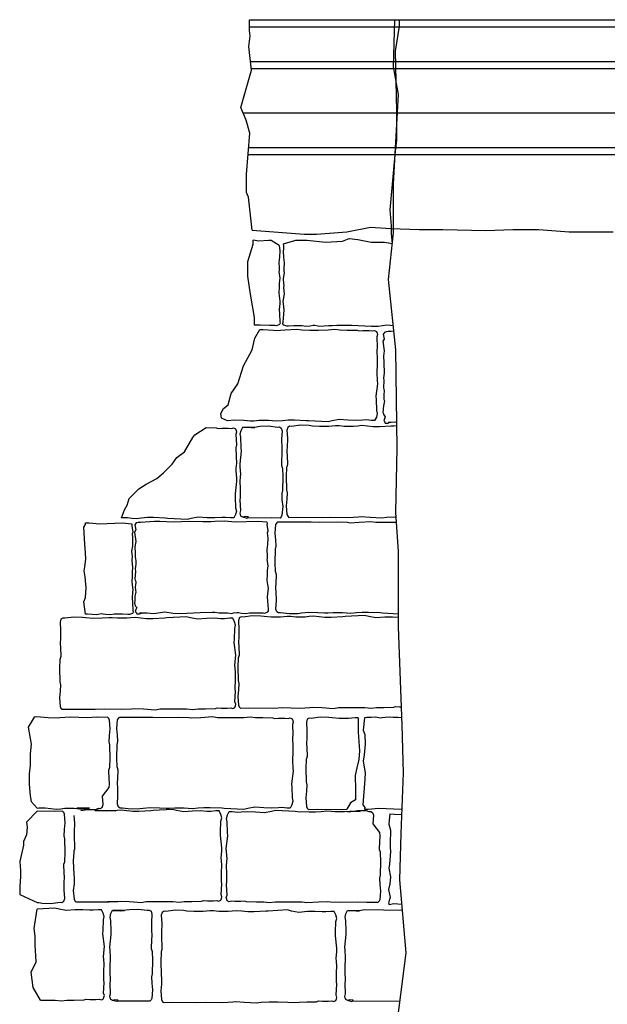
# Model space of a CAD drawing. Extents: x -370 to 540, y -290 to -6.
# Drawn here: x -198 to -181, y -56 to -28 of the extents above; entities that cross this region are included whole.
import ezdxf

# ---------------------------------------------------------------- set-up
doc = ezdxf.new("R2010")
doc.units = 0
doc.header["$LTSCALE"] = 0.1
doc.header["$MEASUREMENT"] = 0
for name, color, linetype in [('CIANO', 4, 'CONTINUOUS'), ('GIALLO', 2, 'CONTINUOUS'), ('GRIGIO', 9, 'CONTINUOUS')]:
    doc.layers.add(name, color=color, linetype=linetype)

msp = doc.modelspace()

# ---------------------------------------------------------------- linework, layer by layer
at = {"layer": 'CIANO'}
for p, q in [((-187.419, -29.249), (-187.305, -28.528)), ((-187.305, -28.528), (-187.305, -28.348)), ((-187.381, -30.956), (-187.419, -29.249)), ((-187.381, -31.335), (-187.381, -30.956)), ((-187.381, -31.79), (-187.381, -31.335)), ((-187.419, -32.094), (-187.381, -31.79)), ((-187.533, -33.346), (-187.419, -32.094)), ((-187.571, -33.763), (-187.533, -33.346)), ((-187.533, -34.219), (-187.571, -33.763)), ((-187.533, -34.446), (-187.533, -34.219)), ((-187.507, -34.723), (-187.533, -34.446))]:
    msp.add_line(p, q, dxfattribs=at)
for points in [[(-191.499, -34.348), (-191.603, -33.407), (-191.66, -33.274), (-191.66, -32.76), (-191.565, -31.579), (-191.677, -31.211), (-191.829, -30.85), (-191.524, -29.783), (-191.6, -29.116), (-191.581, -28.963), (-191.562, -28.811), (-191.581, -28.659), (-191.581, -28.348)], [(-187.404, -57.235), (-187.116, -54.934), (-187.296, -52.856), (-187.26, -51.53), (-187.188, -49.81), (-187.224, -48.449), (-187.331, -45.645), (-187.331, -43.495), (-187.403, -42.385), (-187.367, -40.558), (-187.403, -37.756), (-187.618, -35.75), (-187.474, -34.424), (-187.474, -33.027), (-187.331, -30.479), (-187.474, -29.691), (-187.439, -28.348)], [(-191.499, -34.348), (-190.023, -34.454), (-189.67, -34.454), (-188.802, -34.389), (-188.126, -34.261), (-187.548, -34.293), (-186.744, -34.325), (-186.069, -34.325), (-184.847, -34.357), (-184.075, -34.325), (-183.336, -34.325), (-182.468, -34.389), (-181.214, -34.389)], [(-191.439, -37.055), (-191.432, -36.837), (-191.546, -36.17), (-191.622, -35.656), (-191.622, -35.236), (-191.47, -34.741), (-191.47, -34.634)], [(-190.729, -34.781), (-190.959, -34.642), (-191.04, -34.642), (-191.313, -34.66), (-191.476, -34.633)], [(-190.729, -34.781), (-190.721, -34.858), (-190.717, -34.928), (-190.721, -35.112), (-190.745, -35.263), (-190.733, -35.422), (-190.737, -35.508), (-190.741, -35.532), (-190.717, -35.716), (-190.729, -35.851), (-190.733, -35.896), (-190.729, -35.965), (-190.741, -36.141), (-190.709, -36.365), (-190.717, -36.431), (-190.733, -36.602), (-190.721, -36.725), (-190.709, -36.953), (-190.7, -36.998), (-190.721, -37.035), (-190.807, -37.068), (-190.856, -37.064), (-191.007, -37.056), (-191.273, -37.05), (-191.408, -37.05), (-191.439, -37.055)], [(-187.476, -37.069), (-187.476, -37.069), (-187.668, -37.049), (-187.907, -37.086), (-188.103, -37.09), (-188.479, -37.069), (-188.671, -37.061), (-189.026, -37.057), (-189.092, -37.057), (-189.218, -37.069), (-189.325, -37.073), (-189.451, -37.077), (-189.578, -37.09), (-189.627, -37.077), (-189.713, -37.061), (-189.766, -37.065), (-189.847, -37.081), (-189.974, -37.09), (-190.08, -37.073), (-190.215, -37.073), (-190.317, -37.069), (-190.468, -37.077), (-190.518, -37.081), (-190.603, -37.049), (-190.624, -37.012), (-190.616, -36.967), (-190.603, -36.738), (-190.591, -36.616), (-190.607, -36.444), (-190.616, -36.379), (-190.583, -36.154), (-190.595, -35.979), (-190.591, -35.909), (-190.595, -35.864), (-190.607, -35.73), (-190.583, -35.546), (-190.587, -35.521), (-190.591, -35.436), (-190.579, -35.276), (-190.603, -35.125), (-190.607, -34.941), (-190.603, -34.872), (-190.595, -34.794), (-190.611, -34.737), (-190.611, -34.735)], [(-190.611, -34.735), (-190.255, -34.633), (-189.93, -34.633), (-189.414, -34.688), (-188.926, -34.66), (-188.736, -34.579), (-188.492, -34.606), (-188.112, -34.688), (-187.895, -34.688), (-187.733, -34.688), (-187.507, -34.723)], [(-192.209, -39.778), (-192.371, -39.701), (-192.398, -39.566), (-192.317, -39.43), (-192.181, -39.322), (-192.1, -38.997), (-191.91, -38.726), (-191.747, -38.211), (-191.503, -37.75), (-191.422, -37.425), (-191.286, -37.176)], [(-191.286, -37.176), (-191.184, -37.174), (-190.897, -37.19), (-190.823, -37.201), (-190.562, -37.185), (-190.228, -37.163), (-190.089, -37.185), (-189.861, -37.19), (-189.616, -37.19), (-189.335, -37.185), (-189.149, -37.169), (-189.005, -37.185), (-188.793, -37.19), (-188.511, -37.195), (-188.458, -37.217), (-188.346, -37.206), (-188.171, -37.206), (-188.075, -37.217), (-188.017, -37.201), (-187.958, -37.227), (-187.942, -37.275), (-187.932, -37.318), (-187.953, -37.387), (-187.937, -37.684), (-187.947, -37.769), (-187.942, -38.024), (-187.937, -38.21), (-187.947, -38.354), (-187.953, -38.423), (-187.937, -38.63), (-187.932, -38.72), (-187.974, -39.076), (-187.969, -39.172), (-187.958, -39.48), (-187.937, -39.57), (-187.963, -39.671), (-188.011, -39.767), (-188.102, -39.767), (-188.25, -39.751), (-188.351, -39.756), (-188.548, -39.767), (-188.766, -39.761), (-189.021, -39.74), (-189.223, -39.777), (-189.34, -39.809), (-189.893, -39.777), (-189.962, -39.772), (-190.297, -39.756), (-190.472, -39.756), (-190.637, -39.772), (-190.796, -39.788), (-190.919, -39.777), (-191.036, -39.767), (-191.206, -39.767), (-191.301, -39.767), (-191.45, -39.783), (-191.551, -39.783), (-191.742, -39.767), (-192.008, -39.761), (-192.205, -39.777), (-192.209, -39.778)], [(-187.54, -37.227), (-187.602, -37.233), (-187.672, -37.237), (-187.725, -37.25), (-187.766, -37.307), (-187.737, -37.446), (-187.774, -37.511), (-187.741, -37.78), (-187.761, -37.936), (-187.753, -38.115), (-187.753, -38.213), (-187.741, -38.332), (-187.741, -38.422), (-187.757, -38.556), (-187.749, -38.63), (-187.761, -38.838), (-187.753, -38.879), (-187.741, -38.92), (-187.741, -38.949), (-187.745, -39.01), (-187.753, -39.072), (-187.745, -39.17), (-187.733, -39.211), (-187.762, -39.346), (-187.77, -39.432), (-187.77, -39.473), (-187.778, -39.53), (-187.753, -39.607), (-187.713, -39.66), (-187.733, -39.718), (-187.753, -39.771), (-187.729, -39.795), (-187.708, -39.84), (-187.635, -39.84), (-187.557, -39.812), (-187.54, -39.816)], [(-187.459, -37.226), (-187.602, -37.233), (-187.63, -37.231)], [(-187.63, -39.816), (-187.578, -39.816), (-187.423, -39.807), (-187.376, -39.812)], [(-192.809, -39.967), (-192.808, -39.967), (-192.526, -39.973), (-192.473, -39.994), (-192.361, -39.983), (-192.186, -39.983), (-192.09, -39.994), (-192.032, -39.978), (-191.973, -40.004), (-191.957, -40.052), (-191.947, -40.095), (-191.968, -40.164), (-191.952, -40.461), (-191.963, -40.546), (-191.957, -40.801), (-191.952, -40.987), (-191.963, -41.131), (-191.968, -41.2), (-191.952, -41.407), (-191.947, -41.497), (-191.989, -41.853), (-191.984, -41.949), (-191.973, -42.257), (-191.952, -42.347), (-191.979, -42.448), (-192.026, -42.544), (-192.117, -42.544), (-192.266, -42.528), (-192.367, -42.533), (-192.563, -42.544), (-192.781, -42.539), (-193.036, -42.517), (-193.238, -42.555), (-193.355, -42.587), (-193.908, -42.555), (-193.977, -42.549), (-194.312, -42.533), (-194.487, -42.533), (-194.652, -42.549), (-194.811, -42.565), (-194.934, -42.555), (-195.051, -42.544), (-195.221, -42.544), (-195.224, -42.544)], [(-195.224, -42.544), (-195.143, -42.314), (-195.061, -42.178), (-195.007, -41.988), (-194.736, -41.717), (-194.519, -41.582), (-194.22, -41.419), (-194.03, -41.257), (-193.786, -41.013), (-193.651, -40.823), (-193.434, -40.66), (-193.19, -40.254), (-193.135, -40.173), (-192.809, -39.967)], [(-191.777, -42.514), (-191.651, -42.547), (-191.609, -42.515), (-191.705, -42.504), (-191.763, -42.52), (-191.822, -42.494), (-191.838, -42.446), (-191.848, -42.403), (-191.827, -42.334), (-191.843, -42.037), (-191.832, -41.952), (-191.838, -41.697), (-191.843, -41.511), (-191.832, -41.367), (-191.827, -41.298), (-191.843, -41.091), (-191.848, -41.001), (-191.806, -40.645), (-191.811, -40.549), (-191.822, -40.241), (-191.843, -40.151), (-191.816, -40.05), (-191.769, -39.954), (-191.678, -39.954), (-191.529, -39.97), (-191.428, -39.965), (-191.773, -39.964)], [(-191.769, -39.956), (-191.576, -39.959), (-191.38, -39.944), (-191.284, -39.928), (-191.04, -39.922), (-190.779, -39.954), (-190.726, -39.949), (-190.673, -39.981), (-190.646, -40.06), (-190.662, -40.3), (-190.657, -40.549), (-190.652, -40.645), (-190.667, -41.001), (-190.667, -41.038), (-190.646, -41.102), (-190.641, -41.128), (-190.63, -41.373), (-190.641, -41.766), (-190.657, -41.851), (-190.652, -42.026), (-190.63, -42.217), (-190.652, -42.467), (-190.673, -42.51), (-190.705, -42.547), (-190.949, -42.542), (-191.651, -42.547)], [(-187.375, -39.919), (-187.469, -39.925), (-187.539, -39.93), (-187.873, -39.946), (-188.049, -39.946), (-188.214, -39.93), (-188.373, -39.914), (-188.495, -39.925), (-188.612, -39.935), (-188.782, -39.935), (-188.878, -39.935), (-189.027, -39.919), (-189.128, -39.919), (-189.319, -39.935), (-189.585, -39.94), (-189.781, -39.925), (-189.877, -39.909), (-190.122, -39.903), (-190.382, -39.935), (-190.435, -39.93), (-190.488, -39.962), (-190.515, -40.041), (-190.499, -40.281), (-190.504, -40.53), (-190.51, -40.626), (-190.494, -40.982), (-190.494, -41.019), (-190.515, -41.083), (-190.52, -41.109), (-190.531, -41.354), (-190.52, -41.747), (-190.504, -41.832), (-190.51, -42.007), (-190.531, -42.198), (-190.51, -42.448), (-190.488, -42.491), (-190.456, -42.528), (-190.212, -42.523), (-189.51, -42.528), (-189.261, -42.517), (-188.761, -42.528), (-188.474, -42.512), (-188.4, -42.501), (-188.139, -42.517), (-187.804, -42.538), (-187.666, -42.517), (-187.438, -42.512), (-187.395, -42.512)], [(-194.71, -45.251), (-194.658, -45.251), (-194.502, -45.243), (-194.31, -45.264), (-194.18, -45.243), (-193.988, -45.223), (-193.749, -45.26), (-193.553, -45.264), (-193.177, -45.243), (-192.985, -45.235), (-192.63, -45.231), (-192.564, -45.231), (-192.438, -45.243), (-192.332, -45.247), (-192.205, -45.251), (-192.078, -45.264), (-192.029, -45.251), (-191.943, -45.235), (-191.89, -45.239), (-191.809, -45.256), (-191.682, -45.264), (-191.576, -45.247), (-191.441, -45.247), (-191.339, -45.243), (-191.188, -45.251), (-191.138, -45.256), (-191.053, -45.223), (-191.032, -45.186), (-191.04, -45.141), (-191.053, -44.913), (-191.065, -44.79), (-191.049, -44.618), (-191.04, -44.553), (-191.073, -44.328), (-191.061, -44.153), (-191.065, -44.083), (-191.061, -44.039), (-191.049, -43.904), (-191.073, -43.72), (-191.069, -43.695), (-191.065, -43.61), (-191.077, -43.45), (-191.053, -43.299), (-191.049, -43.116), (-191.053, -43.046), (-191.061, -42.969), (-191.045, -42.911), (-191.073, -42.728), (-191.066, -42.698), (-191.072, -42.666), (-191.346, -42.641), (-191.987, -42.665), (-192.286, -42.636), (-192.564, -42.64), (-192.678, -42.657), (-192.911, -42.653), (-193.275, -42.645), (-193.749, -42.665), (-194.133, -42.64), (-194.282, -42.649), (-194.682, -42.669), (-194.71, -42.666)], [(-194.62, -42.663), (-194.682, -42.669), (-194.751, -42.673), (-194.805, -42.685), (-194.845, -42.743), (-194.817, -42.881), (-194.854, -42.947), (-194.821, -43.216), (-194.841, -43.371), (-194.833, -43.551), (-194.833, -43.649), (-194.821, -43.768), (-194.821, -43.857), (-194.837, -43.992), (-194.829, -44.066), (-194.841, -44.274), (-194.833, -44.315), (-194.821, -44.356), (-194.821, -44.384), (-194.825, -44.446), (-194.833, -44.508), (-194.825, -44.606), (-194.813, -44.647), (-194.842, -44.782), (-194.85, -44.868), (-194.85, -44.908), (-194.858, -44.966), (-194.833, -45.043), (-194.792, -45.096), (-194.813, -45.153), (-194.833, -45.206), (-194.809, -45.231), (-194.788, -45.276), (-194.715, -45.276), (-194.637, -45.247), (-194.62, -45.252)], [(-187.331, -45.281), (-187.783, -45.255), (-187.852, -45.249), (-188.187, -45.234), (-188.363, -45.234), (-188.527, -45.249), (-188.687, -45.265), (-188.809, -45.255), (-188.926, -45.244), (-189.096, -45.244), (-189.192, -45.244), (-189.341, -45.26), (-189.441, -45.26), (-189.633, -45.244), (-189.899, -45.239), (-190.095, -45.255), (-190.191, -45.271), (-190.435, -45.276), (-190.696, -45.244), (-190.749, -45.249), (-190.802, -45.218), (-190.829, -45.138), (-190.813, -44.899), (-190.818, -44.649), (-190.823, -44.553), (-190.807, -44.198), (-190.807, -44.16), (-190.829, -44.097), (-190.834, -44.07), (-190.845, -43.826), (-190.834, -43.432), (-190.818, -43.347), (-190.823, -43.172), (-190.845, -42.981), (-190.823, -42.731), (-190.802, -42.689), (-190.77, -42.651), (-190.526, -42.657), (-189.824, -42.651), (-189.574, -42.662), (-189.075, -42.651), (-188.788, -42.667), (-188.713, -42.678), (-188.453, -42.662), (-188.118, -42.641), (-187.98, -42.662), (-187.751, -42.667), (-187.507, -42.667), (-187.385, -42.665)], [(-187.331, -45.376), (-187.505, -45.366), (-187.723, -45.372), (-187.978, -45.393), (-188.18, -45.356), (-188.297, -45.324), (-188.849, -45.356), (-188.918, -45.361), (-189.253, -45.377), (-189.429, -45.377), (-189.593, -45.361), (-189.753, -45.345), (-189.875, -45.356), (-189.992, -45.366), (-190.162, -45.366), (-190.258, -45.366), (-190.407, -45.35), (-190.508, -45.35), (-190.699, -45.366), (-190.965, -45.372), (-191.161, -45.356), (-191.257, -45.34), (-191.502, -45.334), (-191.762, -45.366), (-191.815, -45.361), (-191.868, -45.393), (-191.895, -45.473), (-191.879, -45.712), (-191.884, -45.961), (-191.89, -46.057), (-191.874, -46.413), (-191.874, -46.45), (-191.895, -46.514), (-191.9, -46.54), (-191.911, -46.785), (-191.9, -47.178), (-191.884, -47.263), (-191.89, -47.438), (-191.911, -47.63), (-191.89, -47.879), (-191.868, -47.922), (-191.836, -47.959), (-191.592, -47.954), (-190.89, -47.959), (-190.641, -47.948), (-190.141, -47.959), (-189.854, -47.943), (-189.779, -47.932), (-189.519, -47.948), (-189.184, -47.97), (-189.046, -47.948), (-188.817, -47.943), (-188.573, -47.943), (-188.291, -47.948), (-188.105, -47.964), (-187.962, -47.948), (-187.749, -47.943), (-187.467, -47.938), (-187.414, -47.916), (-187.303, -47.927), (-187.244, -47.927)], [(-197.718, -48.224), (-197.883, -48.505), (-197.802, -48.993), (-197.829, -49.264), (-197.829, -49.589), (-197.856, -49.833), (-197.856, -50.131), (-197.829, -50.457), (-197.802, -50.619), (-197.628, -50.808)], [(-197.628, -50.808), (-197.58, -50.806), (-197.405, -50.806), (-197.24, -50.822), (-197.08, -50.838), (-196.958, -50.827), (-196.841, -50.816), (-196.671, -50.816), (-196.575, -50.816), (-196.427, -50.832), (-196.326, -50.832), (-196.134, -50.816), (-196.495, -50.811), (-196.298, -50.827), (-196.202, -50.843), (-195.958, -50.848), (-195.882, -50.816), (-195.829, -50.822), (-195.776, -50.79), (-195.75, -50.71), (-195.766, -50.471), (-195.575, -50.221), (-195.57, -50.126), (-195.586, -49.77), (-195.586, -49.733), (-195.565, -49.669), (-195.559, -49.642), (-195.549, -49.398), (-195.559, -49.005), (-195.575, -48.92), (-195.57, -48.744), (-195.549, -48.553), (-195.57, -48.303), (-195.591, -48.261), (-195.623, -48.224), (-195.868, -48.229), (-195.943, -48.224), (-196.193, -48.234), (-196.692, -48.224), (-196.979, -48.24), (-197.054, -48.25), (-197.314, -48.234), (-197.649, -48.213), (-197.718, -48.224)], [(-188.48, -48.237), (-188.57, -48.237), (-188.761, -48.253), (-189.027, -48.258), (-189.223, -48.242), (-189.319, -48.226), (-189.563, -48.221), (-189.824, -48.253), (-189.877, -48.248), (-189.93, -48.28), (-189.957, -48.359), (-189.941, -48.598), (-189.946, -48.848), (-189.951, -48.944), (-189.935, -49.3), (-189.935, -49.337), (-189.957, -49.401), (-189.962, -49.427), (-189.973, -49.672), (-189.962, -50.065), (-189.946, -50.15), (-189.951, -50.325), (-189.973, -50.516), (-189.951, -50.766), (-189.93, -50.809), (-189.898, -50.846), (-189.654, -50.84), (-188.952, -50.846), (-188.807, -50.84)], [(-188.48, -48.237), (-188.48, -48.651), (-188.444, -49.177), (-188.462, -49.43), (-188.516, -49.666), (-188.571, -49.883), (-188.553, -50.282), (-188.553, -50.571), (-188.698, -50.662), (-188.807, -50.84)], [(-187.232, -48.236), (-187.245, -48.237), (-187.347, -48.233), (-187.482, -48.233), (-187.589, -48.217), (-187.715, -48.225), (-187.797, -48.241), (-187.85, -48.245), (-187.936, -48.229), (-187.985, -48.217), (-188.112, -48.229), (-188.238, -48.233), (-188.301, -48.235), (-188.342, -48.588), (-188.293, -48.713), (-188.279, -48.984), (-188.307, -49.297), (-188.335, -49.471), (-188.321, -49.589), (-188.286, -49.805), (-188.293, -49.985), (-188.314, -50.236), (-188.349, -50.715), (-188.293, -50.792), (-188.301, -50.842), (-188.192, -50.844), (-187.894, -50.815), (-187.252, -50.84), (-187.231, -50.838)], [(-197.628, -50.901), (-197.937, -51.215), (-197.91, -51.351), (-197.937, -51.568), (-198.019, -51.757), (-198.019, -51.866), (-198.127, -52.327), (-198.1, -52.598), (-198.1, -52.76), (-198.127, -53.031), (-198.127, -53.275), (-197.628, -53.499)], [(-197.628, -53.499), (-197.578, -53.503), (-197.483, -53.519), (-197.238, -53.524), (-196.978, -53.492), (-196.925, -53.498), (-196.872, -53.466), (-196.845, -53.386), (-196.861, -53.147), (-196.856, -52.897), (-196.85, -52.802), (-196.866, -52.446), (-196.866, -52.409), (-196.845, -52.345), (-196.84, -52.318), (-196.829, -52.074), (-196.84, -51.681), (-196.856, -51.596), (-196.85, -51.42), (-196.829, -51.229), (-196.85, -50.979), (-196.872, -50.937), (-196.903, -50.9), (-197.148, -50.905), (-197.628, -50.901)], [(-196.582, -51.022), (-196.567, -51.238), (-196.573, -51.487), (-196.578, -51.583), (-196.562, -51.939), (-196.562, -51.976), (-196.583, -52.04), (-196.588, -52.066), (-196.599, -52.311), (-196.588, -52.704), (-196.573, -52.789), (-196.578, -52.964), (-196.599, -53.155), (-196.578, -53.405), (-196.557, -53.448), (-196.525, -53.485), (-196.28, -53.48), (-195.579, -53.485), (-195.329, -53.474), (-195.617, -53.485), (-195.33, -53.469), (-195.255, -53.458), (-194.995, -53.474), (-194.66, -53.496), (-194.522, -53.474), (-194.293, -53.469), (-194.049, -53.469), (-193.767, -53.474), (-193.581, -53.49), (-193.437, -53.474), (-193.225, -53.469), (-192.943, -53.464), (-192.89, -53.442), (-192.778, -53.453), (-192.603, -53.453), (-192.507, -53.442), (-192.449, -53.458), (-192.39, -53.432), (-192.374, -53.384), (-192.364, -53.341), (-192.385, -53.272), (-192.369, -52.975), (-192.38, -52.89), (-192.374, -52.635), (-192.369, -52.449), (-192.38, -52.305), (-192.385, -52.236), (-192.369, -52.029), (-192.364, -51.939), (-192.406, -51.583), (-192.401, -51.487), (-192.39, -51.179), (-192.369, -51.089), (-192.396, -50.988), (-192.444, -50.892), (-192.534, -50.892), (-192.683, -50.908), (-192.784, -50.903), (-192.98, -50.892), (-193.198, -50.898), (-193.453, -50.919), (-193.655, -50.882), (-193.772, -50.85), (-194.325, -50.882), (-194.394, -50.887), (-194.729, -50.903), (-194.904, -50.903), (-195.069, -50.887), (-195.229, -50.871), (-195.351, -50.882), (-195.468, -50.892), (-195.638, -50.892), (-195.734, -50.892), (-195.882, -50.876), (-195.983, -50.876), (-195.387, -50.892), (-195.653, -50.898), (-195.85, -50.882), (-195.945, -50.866), (-196.19, -50.86), (-196.382, -50.884)], [(-187.582, -50.97), (-187.595, -51.152), (-187.604, -51.266), (-187.557, -51.436), (-187.566, -51.814), (-187.566, -51.928), (-187.557, -52.051), (-187.585, -52.41), (-187.604, -52.524), (-187.557, -52.769), (-187.576, -52.968), (-187.614, -53.129), (-187.566, -53.356), (-187.614, -53.507), (-187.602, -53.567)], [(-187.582, -50.97), (-187.445, -50.986), (-187.237, -50.991)], [(-187.235, -53.56), (-187.461, -53.541), (-187.602, -53.567)], [(-197.537, -56.281), (-197.744, -55.921), (-197.798, -55.487), (-197.662, -55.189), (-197.689, -54.701), (-197.689, -54.457), (-197.717, -54.24), (-197.628, -53.691)], [(-197.537, -56.281), (-197.399, -56.281), (-197.117, -56.286), (-196.931, -56.302), (-196.788, -56.286), (-196.575, -56.281), (-196.293, -56.275), (-196.24, -56.254), (-196.129, -56.265), (-195.953, -56.265), (-195.858, -56.254), (-195.799, -56.27), (-195.741, -56.243), (-195.725, -56.196), (-195.714, -56.153), (-195.735, -56.084), (-195.719, -55.787), (-195.73, -55.702), (-195.725, -55.447), (-195.719, -55.261), (-195.73, -55.117), (-195.735, -55.048), (-195.719, -54.841), (-195.714, -54.751), (-195.757, -54.395), (-195.751, -54.299), (-195.741, -53.991), (-195.719, -53.9), (-195.746, -53.8), (-195.794, -53.704), (-195.884, -53.704), (-196.033, -53.72), (-196.134, -53.715), (-196.331, -53.704), (-196.549, -53.709), (-196.804, -53.73), (-197.006, -53.693), (-197.123, -53.661), (-197.628, -53.691)], [(-195.488, -56.282), (-195.361, -56.314), (-195.32, -56.283), (-195.415, -56.272), (-195.474, -56.288), (-195.532, -56.261), (-195.548, -56.213), (-195.559, -56.171), (-195.537, -56.102), (-195.553, -55.804), (-195.543, -55.719), (-195.548, -55.464), (-195.553, -55.278), (-195.543, -55.135), (-195.537, -55.066), (-195.553, -54.859), (-195.559, -54.768), (-195.516, -54.412), (-195.521, -54.317), (-195.532, -54.009), (-195.553, -53.918), (-195.527, -53.817), (-195.479, -53.722), (-195.389, -53.722), (-195.24, -53.738), (-195.139, -53.732), (-195.484, -53.731)], [(-195.48, -53.723), (-195.287, -53.727), (-195.09, -53.711), (-194.994, -53.695), (-194.75, -53.69), (-194.49, -53.722), (-194.436, -53.716), (-194.383, -53.748), (-194.357, -53.828), (-194.373, -54.067), (-194.367, -54.317), (-194.362, -54.412), (-194.378, -54.768), (-194.378, -54.806), (-194.357, -54.869), (-194.351, -54.896), (-194.341, -55.14), (-194.351, -55.533), (-194.367, -55.618), (-194.362, -55.794), (-194.341, -55.985), (-194.362, -56.235), (-194.383, -56.277), (-194.415, -56.314), (-194.66, -56.309), (-195.361, -56.314)], [(-188.79, -56.285), (-188.664, -56.317), (-188.622, -56.286), (-188.718, -56.275), (-188.776, -56.291), (-188.835, -56.264), (-188.851, -56.217), (-188.861, -56.174), (-188.84, -56.105), (-188.856, -55.807), (-188.845, -55.722), (-188.851, -55.467), (-188.856, -55.281), (-188.845, -55.138), (-188.84, -55.069), (-188.856, -54.862), (-188.861, -54.771), (-188.819, -54.415), (-188.824, -54.32), (-188.835, -54.012), (-188.856, -53.921), (-188.83, -53.82), (-188.782, -53.725), (-188.691, -53.725), (-188.542, -53.741), (-188.442, -53.735), (-188.786, -53.734)], [(-188.782, -53.726), (-188.589, -53.73), (-188.393, -53.714), (-188.297, -53.698), (-187.221, -53.716)], [(-187.288, -56.313), (-188.664, -56.317)]]:
    msp.add_lwpolyline(points, dxfattribs=at)
for points in [[(-196.255, -42.68), (-196.146, -42.678), (-195.847, -42.707), (-195.206, -42.682), (-194.932, -42.708), (-194.927, -42.739), (-194.933, -42.769), (-194.905, -42.953), (-194.921, -43.01), (-194.913, -43.088), (-194.909, -43.157), (-194.913, -43.341), (-194.937, -43.492), (-194.925, -43.651), (-194.929, -43.737), (-194.933, -43.762), (-194.909, -43.945), (-194.921, -44.08), (-194.925, -44.125), (-194.921, -44.195), (-194.933, -44.37), (-194.901, -44.595), (-194.909, -44.66), (-194.925, -44.832), (-194.913, -44.954), (-194.901, -45.183), (-194.892, -45.228), (-194.913, -45.265), (-194.999, -45.297), (-195.048, -45.293), (-195.199, -45.285), (-195.301, -45.289), (-195.436, -45.289), (-195.542, -45.305), (-195.669, -45.297), (-195.75, -45.281), (-195.804, -45.277), (-195.889, -45.293), (-195.938, -45.305), (-196.065, -45.293), (-196.192, -45.289), (-196.255, -45.287), (-196.296, -44.934), (-196.247, -44.809), (-196.233, -44.538), (-196.261, -44.225), (-196.289, -44.051), (-196.275, -43.933), (-196.24, -43.717), (-196.247, -43.537), (-196.268, -43.286), (-196.302, -42.807), (-196.247, -42.73)], [(-196.951, -45.43), (-196.977, -45.509), (-196.961, -45.749), (-196.967, -45.998), (-196.972, -46.094), (-196.956, -46.45), (-196.956, -46.487), (-196.977, -46.551), (-196.982, -46.577), (-196.993, -46.822), (-196.982, -47.215), (-196.967, -47.3), (-196.972, -47.475), (-196.993, -47.666), (-196.972, -47.916), (-196.951, -47.959), (-196.919, -47.996), (-196.674, -47.991), (-195.973, -47.996), (-195.723, -47.985), (-195.223, -47.996), (-194.936, -47.98), (-194.862, -47.969), (-194.601, -47.985), (-194.266, -48.007), (-194.128, -47.985), (-193.9, -47.98), (-193.655, -47.98), (-193.374, -47.985), (-193.188, -48.001), (-193.044, -47.985), (-192.831, -47.98), (-192.55, -47.975), (-192.497, -47.953), (-192.385, -47.964), (-192.21, -47.964), (-192.114, -47.953), (-192.055, -47.969), (-191.997, -47.943), (-191.981, -47.895), (-191.97, -47.852), (-191.992, -47.783), (-191.976, -47.486), (-191.986, -47.401), (-191.981, -47.146), (-191.976, -46.96), (-191.986, -46.816), (-191.992, -46.747), (-191.976, -46.54), (-191.97, -46.45), (-192.013, -46.094), (-192.008, -45.998), (-191.997, -45.69), (-191.976, -45.6), (-192.002, -45.499), (-192.05, -45.403), (-192.14, -45.403), (-192.289, -45.419), (-192.39, -45.414), (-192.587, -45.403), (-192.805, -45.409), (-193.06, -45.43), (-193.262, -45.393), (-193.379, -45.361), (-193.932, -45.393), (-194.001, -45.398), (-194.336, -45.414), (-194.511, -45.414), (-194.676, -45.398), (-194.835, -45.382), (-194.957, -45.393), (-195.074, -45.403), (-195.244, -45.403), (-195.34, -45.403), (-195.489, -45.387), (-195.59, -45.387), (-195.781, -45.403), (-196.047, -45.409), (-196.244, -45.393), (-196.339, -45.377), (-196.584, -45.371), (-196.844, -45.403), (-196.897, -45.398)], [(-195.315, -50.782), (-195.342, -50.702), (-195.326, -50.463), (-195.331, -50.213), (-195.336, -50.118), (-195.32, -49.762), (-195.32, -49.725), (-195.342, -49.661), (-195.347, -49.634), (-195.358, -49.39), (-195.347, -48.997), (-195.331, -48.912), (-195.336, -48.736), (-195.358, -48.545), (-195.336, -48.295), (-195.315, -48.253), (-195.283, -48.216), (-195.039, -48.221), (-194.337, -48.216), (-194.087, -48.226), (-193.588, -48.216), (-193.301, -48.232), (-193.226, -48.242), (-192.966, -48.226), (-192.631, -48.205), (-192.493, -48.226), (-192.264, -48.232), (-192.02, -48.232), (-191.738, -48.226), (-191.552, -48.21), (-191.409, -48.226), (-191.196, -48.232), (-190.914, -48.237), (-190.861, -48.258), (-190.75, -48.248), (-190.574, -48.248), (-190.478, -48.258), (-190.42, -48.242), (-190.362, -48.269), (-190.346, -48.317), (-190.335, -48.359), (-190.356, -48.428), (-190.34, -48.726), (-190.351, -48.811), (-190.346, -49.066), (-190.34, -49.252), (-190.351, -49.395), (-190.356, -49.464), (-190.34, -49.671), (-190.335, -49.762), (-190.377, -50.118), (-190.372, -50.213), (-190.362, -50.522), (-190.34, -50.612), (-190.367, -50.713), (-190.415, -50.808), (-190.505, -50.808), (-190.654, -50.792), (-190.755, -50.798), (-190.952, -50.808), (-191.169, -50.803), (-191.425, -50.782), (-191.627, -50.819), (-191.743, -50.851), (-192.296, -50.819), (-192.365, -50.814), (-192.7, -50.798), (-192.876, -50.798), (-193.04, -50.814), (-193.2, -50.83), (-193.322, -50.819), (-193.439, -50.808), (-193.609, -50.808), (-193.705, -50.808), (-193.854, -50.824), (-193.954, -50.824), (-194.146, -50.808), (-194.412, -50.803), (-194.608, -50.819), (-194.704, -50.835), (-194.948, -50.84), (-195.209, -50.808), (-195.262, -50.814)], [(-188.07, -50.937), (-188.043, -51.016), (-188.059, -51.255), (-187.869, -51.505), (-187.864, -51.601), (-187.879, -51.957), (-187.879, -51.994), (-187.858, -52.058), (-187.853, -52.084), (-187.842, -52.329), (-187.853, -52.722), (-187.869, -52.807), (-187.864, -52.982), (-187.842, -53.173), (-187.864, -53.423), (-187.885, -53.465), (-187.917, -53.503), (-188.161, -53.497), (-188.237, -53.503), (-188.486, -53.492), (-188.986, -53.503), (-189.273, -53.487), (-189.347, -53.476), (-189.608, -53.492), (-189.943, -53.513), (-190.081, -53.492), (-190.309, -53.487), (-190.554, -53.487), (-190.836, -53.492), (-191.022, -53.508), (-191.165, -53.492), (-191.378, -53.487), (-191.659, -53.481), (-191.713, -53.46), (-191.824, -53.471), (-192, -53.471), (-192.095, -53.46), (-192.154, -53.476), (-192.212, -53.45), (-192.228, -53.402), (-192.239, -53.359), (-192.218, -53.29), (-192.233, -52.993), (-192.223, -52.908), (-192.228, -52.653), (-192.233, -52.467), (-192.223, -52.323), (-192.218, -52.254), (-192.233, -52.047), (-192.239, -51.957), (-192.196, -51.601), (-192.202, -51.505), (-192.212, -51.197), (-192.233, -51.107), (-192.207, -51.006), (-192.159, -50.91), (-192.069, -50.91), (-191.92, -50.926), (-191.819, -50.921), (-191.622, -50.91), (-191.404, -50.915), (-191.149, -50.937), (-190.947, -50.899), (-190.83, -50.868), (-190.278, -50.899), (-190.208, -50.905), (-189.874, -50.921), (-189.698, -50.921), (-189.533, -50.905), (-189.374, -50.889), (-189.252, -50.899), (-189.135, -50.91), (-188.965, -50.91), (-188.869, -50.91), (-188.72, -50.894), (-188.619, -50.894), (-188.428, -50.91), (-188.788, -50.915), (-188.592, -50.899), (-188.496, -50.883), (-188.252, -50.878), (-188.176, -50.91), (-188.123, -50.905)], [(-194.066, -53.781), (-194.093, -53.861), (-194.077, -54.1), (-194.082, -54.349), (-194.088, -54.445), (-194.072, -54.801), (-194.072, -54.838), (-194.093, -54.902), (-194.098, -54.928), (-194.109, -55.173), (-194.098, -55.566), (-194.082, -55.651), (-194.088, -55.826), (-194.109, -56.018), (-194.088, -56.267), (-194.066, -56.31), (-194.035, -56.347), (-193.79, -56.342), (-193.088, -56.347), (-192.839, -56.336), (-192.339, -56.347), (-192.052, -56.331), (-191.978, -56.32), (-191.717, -56.336), (-191.382, -56.358), (-191.244, -56.336), (-191.016, -56.331), (-190.771, -56.331), (-190.489, -56.336), (-190.303, -56.352), (-190.16, -56.336), (-189.947, -56.331), (-189.666, -56.326), (-189.612, -56.304), (-189.501, -56.315), (-189.325, -56.315), (-189.23, -56.304), (-189.171, -56.32), (-189.113, -56.294), (-189.097, -56.246), (-189.086, -56.204), (-189.107, -56.134), (-189.092, -55.837), (-189.102, -55.752), (-189.097, -55.497), (-189.092, -55.311), (-189.102, -55.167), (-189.107, -55.098), (-189.092, -54.891), (-189.086, -54.801), (-189.129, -54.445), (-189.123, -54.349), (-189.113, -54.041), (-189.092, -53.951), (-189.118, -53.85), (-189.166, -53.754), (-189.256, -53.754), (-189.405, -53.77), (-189.506, -53.765), (-189.703, -53.754), (-189.921, -53.76), (-190.176, -53.781), (-190.378, -53.744), (-190.495, -53.712), (-191.047, -53.744), (-191.117, -53.749), (-191.451, -53.765), (-191.627, -53.765), (-191.792, -53.749), (-191.951, -53.733), (-192.073, -53.744), (-192.19, -53.754), (-192.36, -53.754), (-192.456, -53.754), (-192.605, -53.738), (-192.706, -53.738), (-192.897, -53.754), (-193.163, -53.76), (-193.36, -53.744), (-193.455, -53.728), (-193.7, -53.722), (-193.96, -53.754), (-194.013, -53.749)]]:
    msp.add_lwpolyline(points, close=True, dxfattribs=at)
at = {"layer": 'GIALLO'}
msp.add_line((-191.581, -28.348), (-22.908, -28.348), dxfattribs=at)
at = {"layer": 'GRIGIO'}
for p, q in [((-191.581, -28.548), (-23.05, -28.548)), ((-191.552, -29.541), (-24.393, -29.541)), ((-191.529, -29.741), (-24.724, -29.741)), ((-191.766, -30.999), (-24.991, -30.999)), ((-191.615, -32.192), (-26.834, -32.192)), ((-191.598, -31.992), (-26.497, -31.992))]:
    msp.add_line(p, q, dxfattribs=at)

doc.saveas('drawing.dxf')
